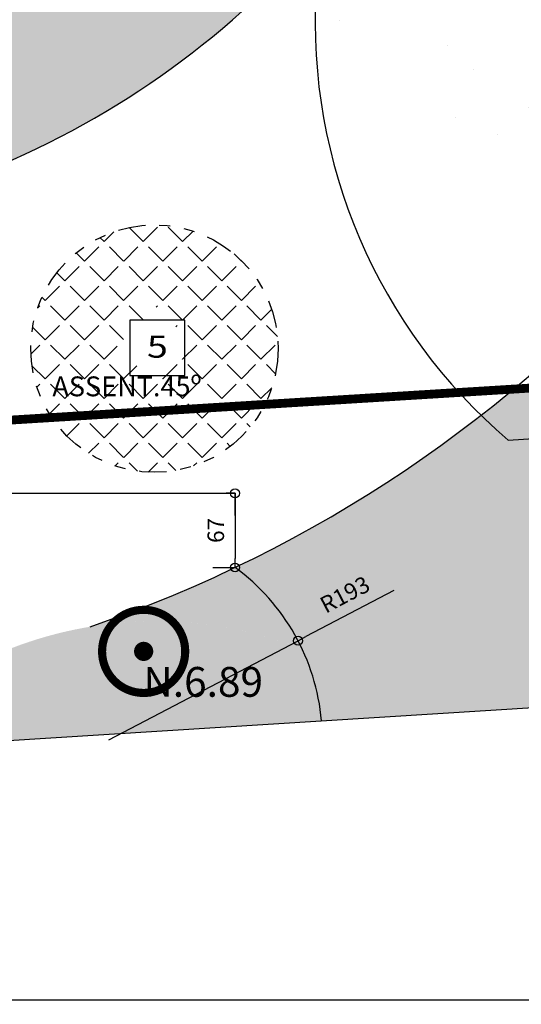
# Model space of a CAD drawing. Extents: x -4 to 605, y -4 to 508.
# Drawn here: x 67 to 71, y 8 to 17 of the extents above; entities that cross this region are included whole.
import ezdxf
from ezdxf.enums import TextEntityAlignment as Align

# ---------------------------------------------------------------- set-up
doc = ezdxf.new("R2010")
doc.units = 0
doc.header["$PDMODE"] = 1
doc.linetypes.add('DASHDOT', pattern=[1, 0.5, -0.25, 0, -0.25])
doc.linetypes.add('DIVIDE2', pattern=[0.625, 0.25, -0.125, 0, -0.125, 0, -0.125])
for name, color, linetype in [('PA_ACAB', 3, 'Continuous'), ('PA_AUXI', 1, 'Continuous'), ('PA_COTA', 12, 'Continuous'), ('PA_ELHI', 162, 'Continuous'), ('PA_EXTE', 3, 'Continuous'), ('PA_JARD', 93, 'Continuous'), ('PA_PISO_2', 1, 'Continuous'), ('PA_PROJ_I', 2, 'DASHDOT'), ('PA_SOLI_4', 41, 'Continuous'), ('PA_TXTU', 11, 'Continuous')]:
    doc.layers.add(name, color=color, linetype=linetype)
doc.styles.add('COTA', font='romans.shx', dxfattribs={"width": 1.25})
doc.styles.add('RMS_2', font='romans.shx', dxfattribs={"width": 1.25, "height": 0.2})
doc.dimstyles.new('ARQ_2', dxfattribs={"dimscale": 0.1, "dimtxt": 1.5, "dimasz": 0.8, "dimexe": 0, "dimexo": 2, "dimgap": 0.8, "dimtad": 1, "dimdec": 0, "dimlfac": 100, "dimdsep": 46, "dimtxsty": 'COTA', "dimblk": 'ORIGIN', "dimcen": 2.5, "dimclrd": 256, "dimclre": 256, "dimclrt": 2, "dimadec": 0, "dimazin": 0, "dimtfac": 1, "dimtdec": 0, "dimtix": 1, "dimtmove": 2, "dimatfit": 3, "dimldrblk": 'setaleader', "dimfxl": 0, "dimarcsym": 0})
pattern_1 = [(37.50000000000001, (-95.80825790385914, -180.0574608804368), (-0.08000156479920228, 2.447066186646712), [0, -1.9304, 0, -2.159, 0, -2.06375]), (7.499999999999999, (-95.80825790385914, -180.0574608804368), (2.247616415690013, 3.584125502841772), [0, -1.0414, 0, -1.7399, 0, -0.6667500000000001]), (327.5, (-97.37035790385914, -180.0574608804368), (3.95496185120729, 0.007185923392728455), [0, -0.635, 0, -2.286, 0, -2.9845]), (317.5, (-97.37035790385914, -180.0574608804368), (3.817782262361486, 1.114646616286081), [0, -0.3175, 0, -1.4986, 0, -1.7145])]

# ---------------------------------------------------------------- blocks, each defined once
blk = doc.blocks.new('SBEHPEXI')
at = {"layer": 'PA_ELHI'}
for points, const_width in [([(-1.412775575532635, -0.1630992473856168, 1), (1.412775575532635, -0.1630992473856168, 1)], 0.2764132889184771), ([(-0.1630992473857873, -0.1630992473856168, 1), (0.1630992473857873, -0.1630992473856168, 1)], 0.3261984947715527)]:
    blk.add_lwpolyline(points, format="xyb", close=True, dxfattribs=dict(at, const_width=const_width))
blk = doc.blocks.new('_Origin')
at = {"color": 0, "lineweight": -2}
blk.add_line((0, 0), (-1, 0), dxfattribs=at)
at = {"color": 14, "lineweight": -2}
blk.add_circle((0, 0), 0.5, dxfattribs=at)
blk = doc.blocks.new('*D91')
at = {"layer": 'Defpoints', "color": 0, "transparency": 16777216}
for p in [(99.8076716410098, 30.16710995548544), (101.0609783803634, 30.16710995548544), (45.49999387374687, 8.118557564070471)]:
    blk.add_point(p, dxfattribs=at)
at = {"layer": 'PA_COTA', "lineweight": -2, "transparency": 16777216}
for p, q in [((100.0076716410098, 30.16710995548544), (101.0609783803634, 30.16710995548544)), ((101.0609783803634, 8.198557564070455), (101.0609783803634, 30.08710995548545)), ((45.69999387374688, 8.118557564070471), (101.0609783803634, 8.118557564070455))]:
    blk.add_line(p, q, dxfattribs=at)
at = {"layer": 'PA_COTA', "lineweight": -2, "transparency": 16777216, "xscale": 0.08000000000000002, "yscale": 0.08000000000000002, "zscale": 0.08000000000000002}
for p, rotation in [((101.0609783803634, 30.16710995548544), 90), ((101.0609783803634, 8.118557564070455), 270)]:
    blk.add_blockref('_Origin', p, dxfattribs=dict(at, rotation=rotation))
at = {"layer": 'PA_COTA', "color": 2, "transparency": 16777216, "insert": (100.9059783803634, 19.14283375977796), "char_height": 0.15, "attachment_point": 5, "rotation": 90, "style": 'COTA'}
blk.add_mtext('RECUO PA 8795', dxfattribs=at)
blk = doc.blocks.new('setaleader')
at = {"layer": 'PA_COTA'}
h = blk.add_hatch(color=256, dxfattribs=at)
h.paths.add_polyline_path([(-0.105410533890705, 0), (3.126388037344441e-13, 1.4210854715202e-13), (-1.054105338907618, 1.054105338908073), (-1.054105338907618, 0.6851684702900229)])
h.paths.add_polyline_path([(1.989519660128281e-13, 0), (-0.105410533890506, 1.4210854715202e-13), (-1.054105338907618, -0.6851684702900229), (-1.054105338907618, -1.054105338908073)])
blk.add_line((0, 0), (-1, 0), dxfattribs=at)
blk = doc.blocks.new('SBEHP101')
at = {"layer": 'PA_ELHI'}
for p, q in [((0.6827401267420328, 0.4271675158079233), (1.564691155241121, 0.4271675158079233)), ((0.6827401267420328, -0.3228324841920767), (1.564691155241121, -0.3228324841920767))]:
    blk.add_line(p, q, dxfattribs=at)
blk.add_lwpolyline([(6.033221073903519, 0.05216751580792334, 0.1304344264159945), (5.87518441508837, 0.6476696518093377, 0.1064973723998215), (5.374211331573406, 1.206338305368263, 0.08412094003458502), (4.672766886835461, 1.553650574402127, 0.07310589033595137), (3.783221073903519, 1.684411499699308, 0.07310589033595118), (2.893675260971577, 1.553650574402127, 0.08412094003458488), (2.192230816233746, 1.206338305368263, 0.1064973723998213), (1.691257732718668, 0.6476696518093377, 0.1304344264159943), (1.533221073903633, 0.05216751580792334, 0.1304344264159943), (1.691257732718668, -0.543334620193491, 0.1064973723998213), (2.192230816233746, -1.102003273752416, 0.08412094003458488), (2.893675260971577, -1.44931554278628, 0.07310589033595118), (3.783221073903519, -1.580076468083462, 0.07310589033595133), (4.672766886835461, -1.44931554278628, 0.08412094003458492), (5.374211331573406, -1.102003273752416, 0.1064973723998213), (5.87518441508837, -0.543334620193491, 0.1304344264159943)], format="xyb", close=True, dxfattribs=at)
at = {"layer": 'PA_ELHI', "const_width": 0.7500000000000002}
blk.add_lwpolyline([(-0.3417789260963673, 0.05216751580792334, 1), (0.408221073903519, 0.05216751580792334, 1)], format="xyb", close=True, dxfattribs=at)
blk = doc.blocks.new('*D1006')
at = {"layer": 'Defpoints', "color": 0, "transparency": 16777216}
for p in [(69.08754457118911, 11.37349365853867), (67.3733730939737, 10.4764909202191)]:
    blk.add_point(p, dxfattribs=at)
at = {"layer": 'PA_COTA', "lineweight": -2, "transparency": 16777216}
for p, q in [((69.95647895381254, 11.82819526277921), (69.15842632709138, 11.41058512224948)), ((67.3733730939737, 10.4764909202191), (69.08754457118911, 11.37349365853867))]:
    blk.add_line(p, q, dxfattribs=at)
at = {"layer": 'PA_COTA', "lineweight": -2, "transparency": 16777216, "xscale": 0.08000000000000002, "yscale": 0.08000000000000002, "zscale": 0.08000000000000002, "rotation": 207.6224538066044}
blk.add_blockref('_Origin', (69.08754457118911, 11.37349365853867), dxfattribs=at)
at = {"layer": 'PA_COTA', "color": 2, "transparency": 16777216, "insert": (69.52102880746341, 11.77526932643041), "char_height": 0.15, "attachment_point": 5, "rotation": 27.62245380660441, "style": 'COTA'}
blk.add_mtext('R193', dxfattribs=at)
blk = doc.blocks.new('*D1009')
at = {"layer": 'Defpoints', "color": 0, "transparency": 16777216}
for p in [(63.2501716410095, 12.70942692067034), (68.51653323675967, 12.70942692067034), (68.51653323675967, 12.70942692067034)]:
    blk.add_point(p, dxfattribs=at)
at = {"layer": 'PA_COTA', "lineweight": -2, "transparency": 16777216}
for p, q in [((63.2501716410095, 12.90942692067033), (63.2501716410095, 12.70942692067034)), ((63.3301716410095, 12.70942692067034), (68.43653323675967, 12.70942692067034)), ((68.51653323675967, 12.50942692067034), (68.51653323675967, 12.70942692067034))]:
    blk.add_line(p, q, dxfattribs=at)
at = {"layer": 'PA_COTA', "lineweight": -2, "transparency": 16777216, "xscale": 0.08000000000000002, "yscale": 0.08000000000000002, "zscale": 0.08000000000000002, "rotation": 180}
blk.add_blockref('_Origin', (63.2501716410095, 12.70942692067034), dxfattribs=at)
at = {"layer": 'PA_COTA', "lineweight": -2, "transparency": 16777216, "xscale": 0.08000000000000002, "yscale": 0.08000000000000002, "zscale": 0.08000000000000002}
blk.add_blockref('_Origin', (68.51653323675967, 12.70942692067034), dxfattribs=at)
at = {"layer": 'PA_COTA', "color": 2, "transparency": 16777216, "insert": (65.88335243888459, 12.86442692067033), "char_height": 0.15, "attachment_point": 5, "style": 'COTA'}
blk.add_mtext('527', dxfattribs=at)
blk = doc.blocks.new('*D1010')
at = {"layer": 'Defpoints', "color": 0, "transparency": 16777216}
for p in [(68.51653323675967, 12.70942692067034), (68.51653323675968, 12.03731847437016), (68.51653323675966, 12.03731847437016)]:
    blk.add_point(p, dxfattribs=at)
at = {"layer": 'PA_COTA', "lineweight": -2, "transparency": 16777216}
for p, q in [((68.31653323675967, 12.70942692067034), (68.51653323675966, 12.70942692067034)), ((68.51653323675966, 12.62942692067034), (68.51653323675966, 12.11731847437016)), ((68.31653323675968, 12.03731847437016), (68.51653323675966, 12.03731847437016))]:
    blk.add_line(p, q, dxfattribs=at)
at = {"layer": 'PA_COTA', "lineweight": -2, "transparency": 16777216, "xscale": 0.08000000000000002, "yscale": 0.08000000000000002, "zscale": 0.08000000000000002}
for p, rotation in [((68.51653323675966, 12.70942692067034), 90), ((68.51653323675966, 12.03731847437016), 270)]:
    blk.add_blockref('_Origin', p, dxfattribs=dict(at, rotation=rotation))
at = {"layer": 'PA_COTA', "color": 2, "transparency": 16777216, "insert": (68.36153323675966, 12.37337269752026), "char_height": 0.15, "attachment_point": 5, "rotation": 90, "style": 'COTA'}
blk.add_mtext('67', dxfattribs=at)
blk = doc.blocks.new('SBACAB7')
at = {"layer": 'PA_ACAB'}
blk.add_lwpolyline([(2.704475075398705, -2.5), (2.704475075398705, 2.5), (-2.295524924601295, 2.5), (-2.295524924601295, -2.5)], close=True, dxfattribs=at)
at = {"layer": 'PA_ACAB', "style": 'RMS_2', "width": 1.25}
blk.add_attdef('RE', text='', height=2, dxfattribs=at).set_placement((0.2044750753987046, -0.9000000000000057), align=Align.CENTER)

msp = doc.modelspace()

# ---------------------------------------------------------------- hatches: boundary and pattern name
at = {"layer": 'PA_JARD', "linetype": 'Continuous'}
for points in [[(79.72123251934481, 13.73869824204726, -0.01591417236440167), (81.02774494846757, 14.33856116632739), (75.15827571788127, 13.90726379255867), (71.72289117430871, 13.6956829925019, -0.1023297100713414), (71.72441950361447, 13.59947579705786, -0.08412094003458488), (71.68805485521194, 13.50165366225127, -0.0731058903359512), (71.6136378200137, 13.40766703701308, -0.07310589033595133), (71.51532166464709, 13.33907174238362, -0.08412094003458492), (71.41547889665564, 13.30869116649438, -0.1064973723998213), (71.315785267171, 13.31715135654818, -0.1304344264159943), (71.24602154333833, 13.36052690810394, -0.1304344264159944), (71.20694558837211, 13.43278675434817, -0.1064973723998215), (71.20453157939112, 13.53280958742249, -0.08412094003458502), (71.24089622779367, 13.63063172222905, -0.02668643436147905), (71.26488326963185, 13.66747489012661), (71.0410341866103, 13.65368832053682, -0.007769488658226514), (70.74555217194406, 13.4161413966076, 0.01673644959046336), (70.99189789206686, 13.19139317746686), (72.3661348969, 13.27755402531989, -0.3342134352794394), (73.71174430511776, 13.36192000228257)], [(69.30050694416188, 10.64723309225164), (69.23479558148317, 11.00384667191403), (56.98838996738088, 10.13855657610975), (56.94113272570787, 9.874914906217612)], [(69.30050694416185, 10.64723309225161), (69.23479558148317, 11.00384667191403), (63.25017164100946, 10.58099314362312), (63.25017164100943, 10.26915699360489)]]:
    msp.add_hatch(color=256, dxfattribs=at).paths.add_polyline_path(points)
at = {"layer": 'PA_JARD'}
msp.add_hatch(color=256, dxfattribs=at).paths.add_polyline_path([(68.51653323675968, 12.03731847437015, -0.02907697582115262), (67.20427063740557, 11.50065852480654, -0.1351242688910108), (69.12416840584076, 11.29972450906001, 0.1254320034530828)])
h = msp.add_hatch(color=256, dxfattribs=at)
edge = h.paths.add_edge_path()
edge.add_arc((67.37337309397368, 10.47649092021905), 1.934682859243771, 8.42223720607853, 25.18316780113656)
edge.add_arc((67.79924946486209, 7.91295121609167), 3.636707788388816, 68.63436861871354, 111.0985880617951)
edge.add_arc((63.25017164100935, 23.05967882385897), 12.19219090271022, 270.00000000000057, 285.41095480871104, ccw=False)
edge.add_line((63.25017164100946, 10.86748792114875), (63.25017164100943, 10.36580549774456))
edge.add_line((63.25017164100943, 10.36580549774456), (64.73913745261727, 10.46467995205478))
edge.add_line((64.73913745261727, 10.46467995205478), (69.28719148551009, 10.75985804969724))
edge = h.paths.add_edge_path()
edge.add_arc((59.93212690892018, 9.474841403024584), 3.017632352021506, 147.3999798673046, 170.987367723451)
edge.add_line((56.95175076878222, 9.947560215071547), (63.25017164100946, 10.36580549774453))
edge.add_line((63.25017164100946, 10.36580549774453), (63.25017164100946, 10.86748792114875))
edge.add_arc((63.25017164100954, 23.05967882385895), 12.19219090271022, 258.783463336715, 269.9999999999996, ccw=False)
edge.add_arc((59.13357309169622, 2.830178249717761), 8.452284722936119, 78.08539627793022, 101.9052701207556)
at = {"layer": 'PA_PISO_2'}
h = msp.add_hatch(dxfattribs=at)
h.set_pattern_fill('ANGLE', color=256, scale=0.036, angle=45, style=0)
h.set_pattern_definition([(45, (126.1838459695338, -269.3262727905261), (-0.1778090711971692, 0.1778090711971693), [0.18288, -0.06858]), (135, (126.1838459695338, -269.3262727905261), (-0.1778090711971693, -0.1778090711971692), [0.18288, -0.06858])])
h.paths.add_polyline_path([(66.70560699468282, 13.72170159830731, 0.1295482093121469), (66.99335030279326, 13.22804442553812, 0.1295482093121469), (67.48700747556242, 12.94030111742771)])
edge = h.paths.add_edge_path()
edge.add_line((68.1529087716817, 14.04482893082795), (67.95412064599, 13.84604080513631))
edge.add_line((67.95412064599003, 13.84604080513631), (68.57551806173154, 13.2246433893948))
edge.add_arc((67.78614202696863, 14.02083614971352), 1.121176808465975, 314.7536737609021, 495.246326239098)
edge.add_line((66.98994926664994, 14.8102121844764), (67.60056725539675, 14.19959419572959))
edge.add_line((67.60056725539675, 14.19959419572959), (67.79935538108839, 14.39838232142122))
edge.add_line((67.79935538108839, 14.39838232142122), (68.1529087716817, 14.04482893082795))
edge = h.paths.add_edge_path()
edge.add_line((67.44580199049508, 14.04482893082795), (67.60056725539675, 14.19959419572962))
edge.add_line((67.60056725539678, 14.19959419572959), (66.98994926664994, 14.8102121844764))
edge.add_arc((67.78614202696866, 14.02083614971352), 1.121176808465975, 135.2463262390994, 195.474179367199)
edge.add_line((66.70560699468282, 13.72170159830731), (67.48700747556245, 12.94030111742768))
edge.add_arc((67.78614202696866, 14.02083614971352), 1.121176808465975, 254.525820632801, 314.7536737609005)
edge.add_line((68.57551806173154, 13.2246433893948), (67.95412064599, 13.84604080513634))
edge.add_line((67.95412064599, 13.84604080513637), (67.79935538108836, 13.69127554023473))
edge.add_line((67.79935538108836, 13.69127554023473), (67.44580199049508, 14.04482893082795))
at = {"layer": 'PA_SOLI_4'}
h = msp.add_hatch(color=256, dxfattribs=at)
h.paths.add_polyline_path([(69.25017164100952, 24.28117688480671), (66.25017164100946, 24.28117688480671), (66.25017164100946, 16.25965593959185, -0.055797857184547), (66.17591313302971, 15.59630330194651, 0.1189711642946469), (69.25017164100952, 17.75060733335542)])
h.paths.add_polyline_path([(68.11843586013948, 21.27349139770615), (67.61843586013948, 21.27349139770615), (67.61843586013948, 21.77349139770615), (68.11843586013948, 21.77349139770615)], flags=16)
h.paths.add_polyline_path([(67.73510252680616, 21.38349139770617), (68.00176919347281, 21.38349139770617), (68.00176919347281, 21.68349139770612), (67.73510252680616, 21.68349139770612)], flags=8)
h = msp.add_hatch(color=256, dxfattribs=at)
h.paths.add_polyline_path([(73.00245065058915, 12.25828583030614), (73.2691173172558, 12.25828583030614), (73.2691173172558, 12.55828583030609), (73.00245065058915, 12.55828583030609)], flags=8)
edge = h.paths.add_edge_path()
edge.add_arc((74.22495157193998, 16.98251520787255), 4.98249358718789, 225.7072344581196, 229.5425880817694)
edge.add_line((70.99189789206686, 13.19139317746686), (79.7212325193448, 13.73869824204727))
edge.add_arc((89.79550964430406, -6.480526283376957), 22.58999999999987, 112.5516293601579, 116.4848910632177, ccw=False)
edge.add_line((81.13188801866364, 14.38211401759477), (89.22017164101005, 14.88982586680106))
edge.add_line((89.22017164101005, 14.88982586680106), (89.22017164101005, 14.81527466293672))
edge.add_arc((90.64960424277645, 3.349832898946344), 11.55420410095162, 97.10657590739989, 134.2765589876331)
edge.add_line((82.58335530609212, 11.62239359669201), (81.743793126619, 11.56831721683113))
edge.add_line((81.743793126619, 11.56831721683113), (70.00249195339417, 10.80628252702974))
edge.add_arc((67.79924946486209, 7.91295121609167), 3.636707788388787, 52.71109521072635, 68.63436861871351)
edge.add_arc((67.37337309397364, 10.4764909202191), 1.934682859243797, 25.18316780113451, 53.78071270786048)
edge.add_arc((63.25017164100938, 23.04210995548457), 12.2000000000001, 295.5735247245493, 307.9065536246731)
h.paths.add_polyline_path([(72.84299532860291, 11.71404529465612), (72.84299532860291, 12.21404529465609), (73.34299532860295, 12.21404529465609), (73.34299532860295, 11.71404529465612)])
h.paths.add_polyline_path([(72.88578398392248, 12.21404529465609), (73.34299532860295, 12.21404529465609), (73.34299532860295, 12.14828583030615), (73.38578398392248, 12.14828583030615), (73.38578398392248, 12.64828583030612), (72.88578398392248, 12.64828583030612)])
at = {"layer": 'PA_SOLI_4', "linetype": 'Continuous'}
msp.add_hatch(color=256, dxfattribs=at).paths.add_polyline_path([(78.53135486943852, 11.65181268119198, -0.224239996617028), (78.21085126959171, 11.62360512506481), (69.27415433741326, 10.83708547153677, -0.02478317389874261), (69.30050694416191, 10.64723309225164), (82.97059634250245, 11.50145584337477), (82.78992747165707, 12.0266101117237)])
at = {"layer": 'PA_SOLI_4'}
msp.add_hatch(color=256, dxfattribs=at).paths.add_polyline_path([(69.12416840584076, 11.29972450906004, -0.07326401998131957), (69.28719148550995, 10.75985804969821), (70.00249195339417, 10.80628252702974, 0.06959039988506122)])
at = {"layer": 'PA_TXTU'}
h = msp.add_hatch(dxfattribs=at)
h.set_pattern_fill('AR-SAND', color=256, scale=0.05, style=0)
h.set_pattern_definition(pattern_1)
h.paths.add_polyline_path([(75.32664755372024, 24.77379397103616), (71.07890945508338, 24.68858019162286, -0.2367884005072372), (69.25017164100952, 17.75060733335545), (69.25017164100952, 17.25965593959182, 0.2050019717382212), (70.98461252032972, 13.74515662982077), (71.16312879448928, 13.75636232337689, 0.2573324032523177)])
h.paths.add_polyline_path([(74.27076774887975, 21.39555498086111, -0.1297505296836779), (74.28421084352497, 21.44648647798533), (74.26004291826213, 21.48600227834254), (73.90868269653295, 21.67717234552464), (74.3352305033922, 21.93804965090681), (74.34535247963397, 21.53817773941904), (74.36952040489685, 21.49866193906178, -0.4269047496731351), (74.47717365958552, 21.39555498086111, -1)], flags=16)
h.paths.add_polyline_path([(72.391675788527, 19.54691342102711, -1), (72.44167578852701, 19.54691342102711, -1)], flags=16)
h.paths.add_polyline_path([(72.34871189726921, 19.44199223506351, -1), (72.39871189726922, 19.44199223506351, -1)], flags=16)
h.paths.add_polyline_path([(72.3241611022648, 19.5019471984713, -1), (72.37416110226481, 19.5019471984713, -1)], flags=16)
h.paths.add_polyline_path([(73.46423909626294, 18.06580087904698), (73.47436107250469, 17.6659289675591), (73.49852899776756, 17.62641316720192, -0.4269047496731351), (73.60618225245624, 17.52330620900125, -1), (73.39977634175047, 17.52330620900125, -0.1297505296836779), (73.41321943639569, 17.57423770612547), (73.38905151113288, 17.61375350648262), (73.03769128940367, 17.80492357366472)], flags=16)
h.paths.add_polyline_path([(72.23778411475367, 19.42700349421156, -1), (72.33778411475363, 19.42700349421156, -1)], flags=16)
h.paths.add_polyline_path([(73.66217944000725, 22.10003316330142, -1), (73.76217944000724, 22.10003316330142, -1)], flags=16)
h.paths.add_polyline_path([(72.34871189726921, 20.77850706960845, -1), (72.39871189726922, 20.77850706960845, -1)], flags=16)
h.paths.add_polyline_path([(72.391675788527, 20.88342825557206, -1), (72.44167578852701, 20.88342825557206, -1)], flags=16)
h.paths.add_polyline_path([(72.23209562099812, 19.56190216187906, -1), (72.28209562099813, 19.56190216187906, -1)], flags=16)
h.paths.add_polyline_path([(73.77310722252282, 22.11502190415337, -1), (73.82310722252284, 22.11502190415337, -1)], flags=16)
h.paths.add_polyline_path([(72.3241611022648, 20.83846203301624, -1), (72.37416110226481, 20.83846203301624, -1)], flags=16)
h.paths.add_polyline_path([(72.23778411475364, 20.7635183287565, -1), (72.33778411475363, 20.7635183287565, -1)], flags=16)
h.paths.add_polyline_path([(73.74855642751841, 22.17497686756116, -1), (73.79855642751842, 22.17497686756116, -1)], flags=16)
h.paths.add_polyline_path([(72.15844323598476, 19.52443030974919, -1), (72.20844323598477, 19.52443030974919, -1)], flags=16)
h.paths.add_polyline_path([(73.81607111378061, 22.21994309011697, -1), (73.86607111378062, 22.21994309011697, -1)], flags=16)
h.paths.add_polyline_path([(72.14029910049338, 20.02472689976295), (71.78893887876417, 19.83355683258088), (71.76477095350133, 19.79404103222367, -0.1297505296836779), (71.77821404814655, 19.74310953509945, -1), (71.57180813744078, 19.74310953509945, -0.4269047496731351), (71.67946139212945, 19.84621649330012), (71.70362931739233, 19.88573229365736), (71.71375129363408, 20.28560420514526)], flags=16)
h.paths.add_polyline_path([(73.58283856123838, 22.19745997883905, -1), (73.63283856123839, 22.19745997883905, -1)], flags=16)
h.paths.add_polyline_path([(72.23209562099812, 20.898416996424, -1), (72.28209562099813, 20.898416996424, -1)], flags=16)
h.paths.add_polyline_path([(73.65649094625174, 22.23493183096892, -1), (73.70649094625175, 22.23493183096892, -1)], flags=16)
h.paths.add_polyline_path([(72.15844323598476, 20.86094514429413, -1), (72.20844323598477, 20.86094514429413, -1)], flags=16)
h.paths.add_polyline_path([(72.44167578852701, 18.21039858648217, -1), (72.391675788527, 18.21039858648217, -1)], flags=16)
h.paths.add_polyline_path([(72.37416110226481, 18.16543236392636, -1), (72.3241611022648, 18.16543236392636, -1)], flags=16)
h.paths.add_polyline_path([(72.39871189726922, 18.10547740051857, -1), (72.34871189726921, 18.10547740051857, -1)], flags=16)
h.paths.add_polyline_path([(72.28209562099813, 18.22538732733412, -1), (72.23209562099812, 18.22538732733412, -1)], flags=16)
h.paths.add_polyline_path([(72.33778411475366, 18.09048865966662, -1), (72.23778411475364, 18.09048865966662, -1)], flags=16)
h.paths.add_polyline_path([(72.20844323598477, 18.18791547520425, -1), (72.15844323598476, 18.18791547520425, -1)], flags=16)
h.paths.add_polyline_path([(72.34871189726921, 22.11502190415339, -1), (72.39871189726922, 22.11502190415339, -1)], flags=16)
h.paths.add_polyline_path([(72.23778411475364, 22.10003316330145, -1), (72.33778411475363, 22.10003316330145, -1)], flags=16)
h.paths.add_polyline_path([(72.391675788527, 22.219943090117, -1), (72.44167578852701, 22.219943090117, -1)], flags=16)
h.paths.add_polyline_path([(72.3241611022648, 22.17497686756118, -1), (72.37416110226481, 22.17497686756118, -1)], flags=16)
h.paths.add_polyline_path([(72.23209562099812, 22.23493183096895, -1), (72.28209562099813, 22.23493183096895, -1)], flags=16)
h.paths.add_polyline_path([(72.15844323598476, 22.19745997883908, -1), (72.20844323598477, 22.19745997883908, -1)], flags=16)
h.paths.add_polyline_path([(70.96728046327333, 19.54691342102711, -1), (71.01728046327334, 19.54691342102711, -1)], flags=16)
h.paths.add_polyline_path([(70.92431657201554, 19.44199223506351, -1), (70.97431657201555, 19.44199223506351, -1)], flags=16)
h.paths.add_polyline_path([(70.89976577701113, 19.5019471984713, -1), (70.94976577701114, 19.5019471984713, -1)], flags=16)
h.paths.add_polyline_path([(70.8133887895, 19.42700349421156, -1), (70.91338878949996, 19.42700349421156, -1)], flags=16)
h.paths.add_polyline_path([(70.80770029574445, 19.56190216187906, -1), (70.85770029574446, 19.56190216187906, -1)], flags=16)
h.paths.add_polyline_path([(70.73404791073109, 19.52443030974919, -1), (70.7840479107311, 19.52443030974919, -1)], flags=16)
h.paths.add_polyline_path([(70.96728046327333, 18.21039858648217, -1), (71.01728046327334, 18.21039858648217, -1)], flags=16)
h.paths.add_polyline_path([(70.89976577701113, 18.16543236392636, -1), (70.94976577701114, 18.16543236392636, -1)], flags=16)
h.paths.add_polyline_path([(70.92431657201554, 18.10547740051857, -1), (70.97431657201555, 18.10547740051857, -1)], flags=16)
h.paths.add_polyline_path([(72.04584623669514, 23.30727225339751, -0.4269047496731351), (72.15349949138381, 23.41037921159818), (72.17766741664668, 23.44989501195542), (72.18778939288843, 23.84976692344327), (72.61433719974771, 23.58888961806102), (72.26297697801853, 23.39771955087892), (72.23880905275568, 23.35820375052174, -0.1297505296836779), (72.25225214740091, 23.30727225339751, -1)], flags=16)
h.paths.add_polyline_path([(70.80770029574445, 18.22538732733412, -1), (70.85770029574446, 18.22538732733412, -1)], flags=16)
h.paths.add_polyline_path([(70.91338878949999, 18.09048865966662, -1), (70.81338878949997, 18.09048865966662, -1)], flags=16)
h.paths.add_polyline_path([(70.73404791073109, 18.18791547520425, -1), (70.7840479107311, 18.18791547520425, -1)], flags=16)
h.paths.add_polyline_path([(71.01728046327334, 16.87388375193723, -1), (70.96728046327333, 16.87388375193723, -1)], flags=16)
h.paths.add_polyline_path([(70.94976577701114, 16.82891752938141, -1), (70.89976577701113, 16.82891752938141, -1)], flags=16)
h.paths.add_polyline_path([(70.97431657201555, 16.76896256597362, -1), (70.92431657201554, 16.76896256597362, -1)], flags=16)
h.paths.add_polyline_path([(70.85770029574446, 16.88887249278918, -1), (70.80770029574445, 16.88887249278918, -1)], flags=16)
h.paths.add_polyline_path([(70.91338878949999, 16.75397382512168, -1), (70.81338878949997, 16.75397382512168, -1)], flags=16)
h.paths.add_polyline_path([(70.7840479107311, 16.85140064065931, -1), (70.73404791073109, 16.85140064065931, -1)], flags=16)
h = msp.add_hatch(dxfattribs=at)
h.set_pattern_fill('AR-SAND', color=256, scale=0.05, style=0)
h.set_pattern_definition(pattern_1)
h.paths.add_polyline_path([(75.42942145437773, 23.75335814252588), (72.31192035887837, 23.7738482306234), (72.61433719974768, 23.58888961806102), (72.26297697801859, 23.39771955087897), (72.23880905275568, 23.35820375052174, -0.1297505296836779), (72.25225214740091, 23.30727225339751, -1), (72.04584623669514, 23.30727225339751, -0.4269047496731351), (72.15349949138381, 23.41037921159818), (72.17766741664668, 23.44989501195542), (72.1858886277141, 23.77467658679566), (71.21597137772524, 23.78105146503654, -0.2066780590415361), (69.25017164100952, 17.75060733335539), (69.25017164100952, 17.25965593959182, 0.2050019717382212), (70.98461252032972, 13.74515662982077), (71.16312879448928, 13.75636232337689, 0.2350350787212838)])
h.paths.add_polyline_path([(73.46423909626294, 18.065800879047), (73.47436107250466, 17.66592896755913), (73.49852899776756, 17.62641316720192, -0.4269047496731351), (73.60618225245624, 17.52330620900125, -1), (73.39977634175047, 17.52330620900125, -0.1297505296836779), (73.41321943639569, 17.57423770612547), (73.38905151113288, 17.61375350648262), (73.03769128940367, 17.80492357366472)], flags=16)
h.paths.add_polyline_path([(74.27076774887975, 21.39555498086111, -0.1297505296836779), (74.28421084352497, 21.44648647798533), (74.26004291826213, 21.48600227834254), (73.90868269653295, 21.67717234552464), (74.3352305033922, 21.93804965090681), (74.34535247963397, 21.53817773941904), (74.36952040489685, 21.49866193906178, -0.4269047496731351), (74.47717365958552, 21.39555498086111, -1)], flags=16)
h.paths.add_polyline_path([(72.391675788527, 19.54691342102711, -1), (72.44167578852701, 19.54691342102711, -1)], flags=16)
h.paths.add_polyline_path([(72.34871189726921, 19.44199223506351, -1), (72.39871189726922, 19.44199223506351, -1)], flags=16)
h.paths.add_polyline_path([(72.3241611022648, 19.5019471984713, -1), (72.37416110226481, 19.5019471984713, -1)], flags=16)
h.paths.add_polyline_path([(72.23778411475364, 19.42700349421156, -1), (72.33778411475363, 19.42700349421156, -1)], flags=16)
h.paths.add_polyline_path([(72.23209562099812, 19.56190216187906, -1), (72.28209562099813, 19.56190216187906, -1)], flags=16)
h.paths.add_polyline_path([(72.15844323598476, 19.52443030974919, -1), (72.20844323598477, 19.52443030974919, -1)], flags=16)
h.paths.add_polyline_path([(72.391675788527, 18.21039858648217, -1), (72.44167578852701, 18.21039858648217, -1)], flags=16)
h.paths.add_polyline_path([(72.14029910049338, 20.0247268997629), (71.7889388787642, 19.83355683258091), (71.76477095350133, 19.79404103222367, -0.1297505296836779), (71.77821404814655, 19.74310953509945, -1), (71.57180813744078, 19.74310953509945, -0.4269047496731351), (71.67946139212945, 19.84621649330012), (71.70362931739233, 19.88573229365736), (71.71375129363408, 20.28560420514526)], flags=16)
h.paths.add_polyline_path([(72.3241611022648, 18.16543236392636, -1), (72.37416110226481, 18.16543236392636, -1)], flags=16)
h.paths.add_polyline_path([(72.34871189726921, 18.10547740051857, -1), (72.39871189726922, 18.10547740051857, -1)], flags=16)
h.paths.add_polyline_path([(72.23209562099812, 18.22538732733412, -1), (72.28209562099813, 18.22538732733412, -1)], flags=16)
h.paths.add_polyline_path([(72.34871189726921, 20.77850706960845, -1), (72.39871189726922, 20.77850706960845, -1)], flags=16)
h.paths.add_polyline_path([(72.33778411475366, 18.09048865966662, -1), (72.23778411475364, 18.09048865966662, -1)], flags=16)
h.paths.add_polyline_path([(72.391675788527, 20.88342825557206, -1), (72.44167578852701, 20.88342825557206, -1)], flags=16)
h.paths.add_polyline_path([(72.23778411475364, 20.7635183287565, -1), (72.33778411475363, 20.7635183287565, -1)], flags=16)
h.paths.add_polyline_path([(72.3241611022648, 20.83846203301624, -1), (72.37416110226481, 20.83846203301624, -1)], flags=16)
h.paths.add_polyline_path([(72.15844323598476, 18.18791547520425, -1), (72.20844323598477, 18.18791547520425, -1)], flags=16)
h.paths.add_polyline_path([(72.23209562099812, 20.898416996424, -1), (72.28209562099813, 20.898416996424, -1)], flags=16)
h.paths.add_polyline_path([(72.15844323598476, 20.86094514429413, -1), (72.20844323598477, 20.86094514429413, -1)], flags=16)
h.paths.add_polyline_path([(73.66217944000725, 22.10003316330142, -1), (73.76217944000724, 22.10003316330142, -1)], flags=16)
h.paths.add_polyline_path([(73.77310722252282, 22.11502190415337, -1), (73.82310722252284, 22.11502190415337, -1)], flags=16)
h.paths.add_polyline_path([(73.74855642751841, 22.17497686756116, -1), (73.79855642751842, 22.17497686756116, -1)], flags=16)
h.paths.add_polyline_path([(73.81607111378061, 22.21994309011697, -1), (73.86607111378062, 22.21994309011697, -1)], flags=16)
h.paths.add_polyline_path([(73.58283856123838, 22.19745997883905, -1), (73.63283856123839, 22.19745997883905, -1)], flags=16)
h.paths.add_polyline_path([(73.65649094625174, 22.23493183096892, -1), (73.70649094625175, 22.23493183096892, -1)], flags=16)
h.paths.add_polyline_path([(72.34871189726921, 22.11502190415339, -1), (72.39871189726922, 22.11502190415339, -1)], flags=16)
h.paths.add_polyline_path([(72.23778411475364, 22.10003316330145, -1), (72.33778411475363, 22.10003316330145, -1)], flags=16)
h.paths.add_polyline_path([(72.391675788527, 22.219943090117, -1), (72.44167578852701, 22.219943090117, -1)], flags=16)
h.paths.add_polyline_path([(72.3241611022648, 22.17497686756118, -1), (72.37416110226481, 22.17497686756118, -1)], flags=16)
h.paths.add_polyline_path([(70.96728046327333, 19.54691342102711, -1), (71.01728046327334, 19.54691342102711, -1)], flags=16)
h.paths.add_polyline_path([(70.92431657201554, 19.44199223506351, -1), (70.97431657201555, 19.44199223506351, -1)], flags=16)
h.paths.add_polyline_path([(70.89976577701113, 19.5019471984713, -1), (70.94976577701114, 19.5019471984713, -1)], flags=16)
h.paths.add_polyline_path([(72.23209562099812, 22.23493183096895, -1), (72.28209562099813, 22.23493183096895, -1)], flags=16)
h.paths.add_polyline_path([(70.81338878949997, 19.42700349421156, -1), (70.91338878949996, 19.42700349421156, -1)], flags=16)
h.paths.add_polyline_path([(72.15844323598476, 22.19745997883908, -1), (72.20844323598477, 22.19745997883908, -1)], flags=16)
h.paths.add_polyline_path([(70.80770029574445, 19.56190216187906, -1), (70.85770029574446, 19.56190216187906, -1)], flags=16)
h.paths.add_polyline_path([(70.96728046327333, 18.21039858648217, -1), (71.01728046327334, 18.21039858648217, -1)], flags=16)
h.paths.add_polyline_path([(70.73404791073109, 19.52443030974919, -1), (70.7840479107311, 19.52443030974919, -1)], flags=16)
h.paths.add_polyline_path([(70.92431657201554, 18.10547740051857, -1), (70.97431657201555, 18.10547740051857, -1)], flags=16)
h.paths.add_polyline_path([(70.89976577701113, 18.16543236392636, -1), (70.94976577701114, 18.16543236392636, -1)], flags=16)
h.paths.add_polyline_path([(70.91338878949999, 18.09048865966662, -1), (70.81338878949997, 18.09048865966662, -1)], flags=16)
h.paths.add_polyline_path([(70.80770029574445, 18.22538732733412, -1), (70.85770029574446, 18.22538732733412, -1)], flags=16)
h.paths.add_polyline_path([(70.73404791073109, 18.18791547520425, -1), (70.7840479107311, 18.18791547520425, -1)], flags=16)
h.paths.add_polyline_path([(71.01728046327334, 16.87388375193723, -1), (70.96728046327333, 16.87388375193723, -1)], flags=16)
h.paths.add_polyline_path([(70.94976577701114, 16.82891752938141, -1), (70.89976577701113, 16.82891752938141, -1)], flags=16)
h.paths.add_polyline_path([(70.97431657201555, 16.76896256597362, -1), (70.92431657201554, 16.76896256597362, -1)], flags=16)
h.paths.add_polyline_path([(70.85770029574446, 16.88887249278918, -1), (70.80770029574445, 16.88887249278918, -1)], flags=16)
h.paths.add_polyline_path([(70.91338878949999, 16.75397382512168, -1), (70.81338878949997, 16.75397382512168, -1)], flags=16)
h.paths.add_polyline_path([(70.7840479107311, 16.85140064065931, -1), (70.73404791073109, 16.85140064065931, -1)], flags=16)

# ---------------------------------------------------------------- linework, layer by layer
at = {"layer": 'PA_AUXI', "linetype": 'DIVIDE2'}
msp.add_circle((67.78614202696863, 14.02083614971352), 1.121176808465975, dxfattribs=at)
at = {"layer": 'PA_EXTE'}
for p, q in [((70.99189789206683, 13.19139317746686), (79.75151018779032, 13.74059656786378)), ((30.80250508790442, 8.24155247816654), (100.4577098409284, 12.59419852899634))]:
    msp.add_line(p, q, dxfattribs=at)
for centre, radius, start, end in [((63.25017164100949, 23.04210995548453), 12.2, 288.9114498485163, 47.95823522954669), ((63.25017164100949, 23.04210995548453), 7.999999999999994, 291.4517570272754, 318.5903778907296), ((74.22495157194005, 16.98251520787247), 4.982493587187879, 176.8113970599569, 229.5425880817683), ((67.37337309397371, 10.47649092021911), 1.934682859243759, 5.063129416498439, 53.78071270786381)]:
    msp.add_arc(centre, radius, start, end, dxfattribs=at)
at = {"layer": 'PA_PROJ_I', "color": 10, "linetype": 'DASHDOT', "const_width": 0.08}
msp.add_lwpolyline([(30.67754972218658, 11.16775458364557), (75.15827571788354, 13.90726379255889)], dxfattribs=at)

# ---------------------------------------------------------------- block references
at = {"layer": 'PA_ACAB', "xscale": 0.1000000000000085, "yscale": 0.1000000000000085, "zscale": 0.1000000000000085}
msp.add_blockref('SBACAB7', (67.79200322995462, 14.02845835563878), dxfattribs=at).add_auto_attribs({'RE': '5'})
at = {"layer": 'PA_ELHI', "xscale": -0.1333333333333329, "yscale": 0.1333333333333258, "zscale": 0.1333333333333333, "rotation": 43.26596726507961}
msp.add_blockref('SBEHP101', (71.83655831225995, 13.90680658791521), dxfattribs=at)
at = {"layer": 'PA_ELHI', "xscale": 0.2666666666666515, "yscale": 0.2666666666666515, "zscale": 0.2666666666666515}
msp.add_blockref('SBEHPEXI', (67.68809646971961, 11.32027746138112), dxfattribs=at)

# ---------------------------------------------------------------- texts
at = {"layer": 'PA_COTA', "color": 2, "insert": (66.86099166057322, 13.65511498732118), "char_height": 0.18, "attachment_point": 4, "style": 'COTA'}
msp.add_mtext('ASSENT.45º', dxfattribs=at)
at = {"layer": 'PA_COTA', "color": 3, "insert": (67.68594728489514, 11.13550970335061), "char_height": 0.27, "attachment_point": 1, "style": 'COTA'}
msp.add_mtext('N.6.89', dxfattribs=at)

# ---------------------------------------------------------------- dimensions: what is measured, and where the dimension line sits
at = {"layer": 'PA_COTA'}
dim = msp.add_linear_dim(base=(101.0609783803634, 30.16710995548544), p1=(45.49999387374687, 8.118557564070471), p2=(99.8076716410098, 30.16710995548544), angle=90, text='RECUO PA 8795', dimstyle='ARQ_2', dxfattribs=at)
dim.commit()
dim.dimension.update_dxf_attribs({"geometry": '*D91', "text_midpoint": (100.9059783803634, 19.14283375977796)})
dim = msp.add_linear_dim(base=(68.51653323675967, 12.70942692067034), p1=(63.2501716410095, 12.70942692067034), p2=(68.51653323675967, 12.70942692067034), dimstyle='ARQ_2', dxfattribs=at)
dim.commit()
dim.dimension.update_dxf_attribs({"geometry": '*D1009', "text_midpoint": (65.88335243888459, 12.86442692067033)})
dim = msp.add_linear_dim(base=(68.51653323675966, 12.03731847437016), p1=(68.51653323675967, 12.70942692067034), p2=(68.51653323675968, 12.03731847437016), angle=90, dimstyle='ARQ_2', dxfattribs=at)
dim.commit()
dim.dimension.update_dxf_attribs({"geometry": '*D1010', "text_midpoint": (68.36153323675966, 12.37337269752026)})
dim = msp.add_radius_dim(center=(67.3733730939737, 10.4764909202191), mpoint=(69.08754457118911, 11.37349365853867), dimstyle='ARQ_2', dxfattribs=at)
dim.commit()
dim.dimension.update_dxf_attribs({"geometry": '*D1006', "text_midpoint": (69.52102880746341, 11.77526932643041)})

doc.saveas('drawing.dxf')
